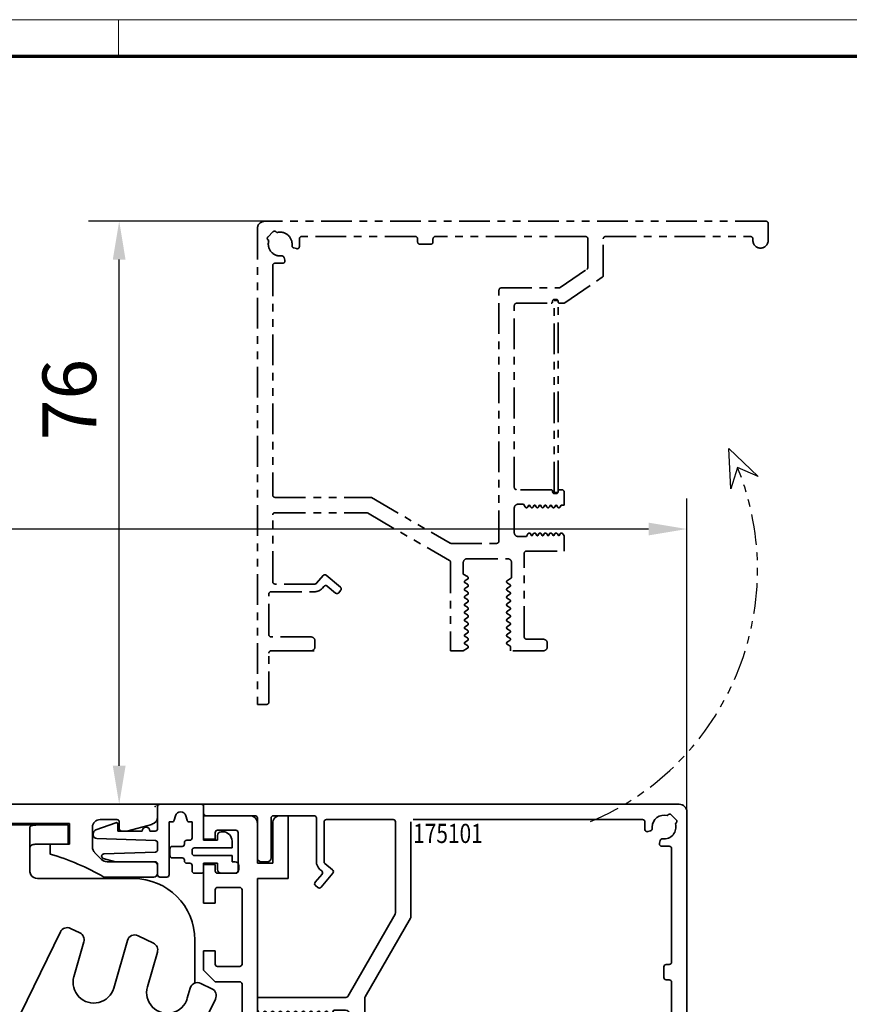
# Model space of a CAD drawing. Units: millimetres. Extents: x 0 to 1189, y -6584 to 0.
# Drawn here: x 796 to 904, y -2950 to -2822 of the extents above; entities that cross this region are included whole.
import ezdxf
from ezdxf.enums import TextEntityAlignment as Align

# ---------------------------------------------------------------- set-up
doc = ezdxf.new("R2010")
doc.units = ezdxf.units.MM
doc.linetypes.add('BLOCK 17515200120 Sensorverkleidung Bruchstück$0$ACDINTGB', pattern=[9, 4, -1, 1, -1, 1, -1])
for name, color, linetype in [('01_ZRahmen', 7, 'Continuous'), ('BLOCK 17504101150 Blendenhalter SA$0$Konstruktion', 31, 'Continuous'), ('BLOCK 17515200120 Sensorverkleidung Bruchstück$0$17515200120 Sensorverkleidung Bruchstück', 1, 'Continuous'), ('BLOCK 25505000120 Antriebsprofil$0$Konstruktion', 31, 'Continuous'), ('BLOCK 25507001120 Schanierprofil$0$25507001120 Schanierprofil', 5, 'Continuous'), ('Konstruktion', 31, 'Continuous'), ('Mass', 7, 'Continuous'), ('XREF Sensorverkleidung 17530XXXX50_Pro Green$0$XREF Sensorverkleidung 17530XXXX50_Pro Green', 3, 'Continuous')]:
    doc.layers.add(name, color=color, linetype=linetype)
doc.layers.add('XREF ANTRIEB Green$0$Konstruktion', color=7, linetype='Continuous', true_color=0xffbf7f)
doc.styles.add('Bemassungstext (DORMA)', font='isocpeur.ttf')
doc.styles.add('XREF Sensorverkleidung 17530XXXX50_Pro Green$0$BLOCK 175101 Abdeckprofil$0$Standard', font='arial.ttf')
doc.dimstyles.new('DORMA_M', dxfattribs={"dimtxt": 3.5, "dimasz": 2.5, "dimexe": 2, "dimexo": 0, "dimgap": 1.5, "dimtad": 1, "dimdec": 8, "dimtxsty": 'Bemassungstext (DORMA)', "dimcen": 0.1, "dimclrt": 256, "dimadec": 8, "dimazin": 2, "dimtfac": 1, "dimtdec": 8, "dimtmove": 0, "dimatfit": 3, "dimfxl": 1, "dimtolj": 1, "dimarcsym": 0})

# ---------------------------------------------------------------- blocks, each defined once
blk = doc.blocks.new('DIN A0_ZRahmen')
at = {"layer": '01_ZRahmen', "color": 1, "lineweight": 20}
blk.add_line((808.8, 840.6), (808.8, 835.8), dxfattribs=at)
blk.add_lwpolyline([(1188.6, 0), (1188.6, 840.6), (0, 840.6), (0, 0)], close=True, dxfattribs=at)
at = {"layer": '01_ZRahmen', "lineweight": 70}
blk.add_lwpolyline([(1183.8, 4.8), (1183.8, 835.8), (19.8, 835.8), (19.8, 4.8)], close=True, dxfattribs=at)
blk = doc.blocks.new('BLOCK 17515200120 Sensorverkleidung Bruchstück$0$BLOCK 17515200120 Sensorverkleidung Bruchstück')
at = {"layer": 'BLOCK 17515200120 Sensorverkleidung Bruchstück$0$17515200120 Sensorverkleidung Bruchstück', "color": 1, "linetype": 'BLOCK 17515200120 Sensorverkleidung Bruchstück$0$ACDINTGB', "lineweight": 35}
for p, q in [((79.6, 76.3), (14.3, 76.3)), ((79.9, 73.8), (79.9, 76)), ((13.3, 75.3), (13.3, 13.3)), ((15.33, 74.91), (14.69, 74.27)), ((15.85, 74.81), (15.75, 74.91)), ((14.69, 73.85), (14.79, 73.75)), ((18.78, 74), (18.78, 73.01)), ((33.9, 74.3), (19.08, 74.3)), ((34.2, 73.6), (34.2, 74)), ((35.9, 73.3), (34.5, 73.3)), ((36.2, 74), (36.2, 73.6)), ((56.1, 74.3), (36.5, 74.3)), ((56.4, 70.3), (56.4, 74)), ((58.4, 69.24), (58.4, 74)), ((58.7, 74.3), (77.6, 74.3)), ((77.9, 74), (77.9, 73.8)), ((18.4, 72.72), (18.04, 72.82)), ((16.59, 70.82), (15.6, 70.82)), ((16.78, 71.56), (16.88, 71.2)), ((15.3, 70.52), (15.3, 40.6)), ((52.76, 67.65), (56.27, 70.05)), ((53.38, 65.65), (58.27, 69)), ((44.8, 34.6), (44.8, 67.3)), ((45.1, 67.6), (52.59, 67.6)), ((47.1, 65.6), (51.6, 65.6)), ((51.8, 65.8), (51.8, 65.9)), ((52, 66.1), (52.3, 66.1)), ((52, 65.95), (52.49, 65.95)), ((52, 40.95), (52, 65.95)), ((52.5, 65.9), (52.5, 65.8)), ((52.5, 41.1), (52.5, 65.8)), ((52.7, 65.6), (53.21, 65.6)), ((46.8, 41.6), (46.8, 65.3)), ((51.6, 41.3), (47.1, 41.3)), ((51.8, 41), (51.8, 41.1)), ((52.5, 41.1), (52.5, 41)), ((53, 41.3), (52.7, 41.3)), ((15.6, 40.3), (28.03, 40.3)), ((28.18, 40.26), (38.43, 34.34)), ((52, 40.95), (52.49, 40.95)), ((52.3, 40.8), (52, 40.8)), ((53.3, 39.3), (53.3, 41)), ((46.8, 35.7), (46.8, 38.9)), ((47.3, 39.4), (48.02, 39.4)), ((48.02, 39.4), (48.23, 39.05)), ((48.57, 39.05), (48.7, 39.27)), ((48.8, 39.27), (48.93, 39.05)), ((49.27, 39.05), (49.4, 39.27)), ((49.5, 39.27), (49.63, 39.05)), ((49.97, 39.05), (50.1, 39.27)), ((50.2, 39.27), (50.33, 39.05)), ((50.67, 39.05), (50.8, 39.27)), ((50.9, 39.27), (51.03, 39.05)), ((51.37, 39.05), (51.5, 39.27)), ((51.6, 39.27), (51.73, 39.05)), ((52.07, 39.05), (52.2, 39.27)), ((52.3, 39.27), (52.43, 39.05)), ((52.77, 39.05), (52.92, 39.3)), ((52.92, 39.3), (53.3, 39.3)), ((15.3, 29.3), (15.3, 38)), ((15.6, 38.3), (27.49, 38.3)), ((27.64, 38.26), (38.35, 32.08)), ((48.37, 35.2), (47.3, 35.2)), ((48.58, 35.55), (48.37, 35.2)), ((49.05, 35.33), (48.92, 35.55)), ((49.28, 35.55), (49.15, 35.33)), ((49.75, 35.33), (49.62, 35.55)), ((49.98, 35.55), (49.85, 35.33)), ((50.45, 35.33), (50.32, 35.55)), ((50.68, 35.55), (50.55, 35.33)), ((51.15, 35.33), (51.02, 35.55)), ((51.38, 35.55), (51.25, 35.33)), ((51.85, 35.33), (51.72, 35.55)), ((52.08, 35.55), (51.95, 35.33)), ((52.55, 35.33), (52.42, 35.55)), ((52.78, 35.55), (52.65, 35.33)), ((53.3, 35.3), (53.12, 35.55)), ((53.3, 33.3), (53.3, 35.3)), ((38.58, 34.3), (44.5, 34.3)), ((40.65, 32.3), (45.95, 32.3)), ((48.1, 22.1), (48.1, 33)), ((48.4, 33.3), (53.3, 33.3)), ((38.5, 31.82), (38.5, 20.3)), ((40.15, 30.29), (40.15, 31.8)), ((46.45, 31.8), (46.45, 29.79)), ((21.87, 30.1), (21.03, 29.11)), ((24.13, 28.6), (22.29, 30.14)), ((40.7, 29.97), (40.15, 30.29)), ((40.38, 29.44), (40.7, 29.63)), ((46.45, 29.79), (45.9, 29.47)), ((20.8, 29), (15.6, 29)), ((21.8, 28.46), (21.99, 28.69)), ((22.41, 28.73), (23.48, 27.83)), ((40.7, 28.97), (40.38, 29.16)), ((40.38, 28.44), (40.7, 28.63)), ((45.9, 29.13), (46.22, 28.94)), ((46.22, 28.66), (45.9, 28.47)), ((14.8, 22.4), (14.8, 27.7)), ((15.1, 28), (20.8, 28)), ((23.91, 27.87), (24.16, 28.17)), ((40.7, 27.97), (40.38, 28.16)), ((40.38, 27.44), (40.7, 27.63)), ((40.7, 26.97), (40.38, 27.16)), ((45.9, 28.13), (46.22, 27.94)), ((46.22, 27.66), (45.9, 27.47)), ((45.9, 27.13), (46.22, 26.94)), ((40.38, 26.44), (40.7, 26.63)), ((40.7, 25.97), (40.38, 26.16)), ((46.22, 26.66), (45.9, 26.47)), ((45.9, 26.13), (46.22, 25.94)), ((40.38, 25.44), (40.7, 25.63)), ((40.7, 24.97), (40.38, 25.16)), ((40.38, 24.44), (40.7, 24.63)), ((46.22, 25.66), (45.9, 25.47)), ((45.9, 25.13), (46.22, 24.94)), ((46.22, 24.66), (45.9, 24.47)), ((40.7, 23.97), (40.38, 24.16)), ((40.38, 23.44), (40.7, 23.63)), ((40.7, 22.97), (40.38, 23.16)), ((45.9, 24.13), (46.22, 23.94)), ((46.22, 23.66), (45.9, 23.47)), ((45.9, 23.13), (46.22, 22.94)), ((20.3, 22.1), (15.1, 22.1)), ((40.38, 22.44), (40.7, 22.63)), ((40.7, 21.97), (40.38, 22.16)), ((46.22, 22.66), (45.9, 22.47)), ((45.9, 22.13), (46.22, 21.94)), ((20.8, 20.8), (20.8, 21.6)), ((40.13, 20.3), (40.7, 20.63)), ((40.38, 21.44), (40.7, 21.63)), ((40.7, 20.97), (40.38, 21.16)), ((46.22, 21.66), (45.9, 21.47)), ((45.9, 21.13), (46.22, 20.94)), ((46.3, 20.8), (46.3, 20.3)), ((50.6, 21.8), (48.4, 21.8)), ((51.1, 20.8), (51.1, 21.3)), ((14.8, 13.6), (14.8, 20)), ((15.1, 20.3), (20.3, 20.3)), ((20.7, 20.3), (15.8, 20.3)), ((40.13, 20.3), (38.5, 20.3)), ((50.6, 20.3), (46.3, 20.3)), ((13.3, 13.3), (14.5, 13.3))]:
    blk.add_line(p, q, dxfattribs=at)
at = {"layer": 'BLOCK 17515200120 Sensorverkleidung Bruchstück$0$17515200120 Sensorverkleidung Bruchstück', "color": 1}
for p, q in [((75.01, 41.4), (74.79, 46.69)), ((74.79, 46.69), (78.6, 43.01)), ((75.92, 44.17), (75.01, 41.4)), ((78.6, 43.01), (75.92, 44.17))]:
    blk.add_line(p, q, dxfattribs=at)
at = {"layer": 'BLOCK 17515200120 Sensorverkleidung Bruchstück$0$17515200120 Sensorverkleidung Bruchstück', "color": 1, "linetype": 'BLOCK 17515200120 Sensorverkleidung Bruchstück$0$ACDINTGB', "lineweight": 35}
for centre, radius, start, end in [((14.3, 75.3), 1, 90, 180), ((79.6, 76), 0.3, 0, 90), ((15.54, 74.7), 0.3, 45, 135), ((16.28, 73.32), 1.55, 353.4323, 106.0615), ((14.9, 74.06), 0.3, 135, 225), ((16.28, 73.32), 1.55, 163.9385, 276.5677), ((19.08, 74), 0.3, 90, 180), ((33.9, 74), 0.3, 0, 90), ((34.5, 73.6), 0.3, 180, 270), ((35.9, 73.6), 0.3, 270, 0), ((36.5, 74), 0.3, 90, 180), ((56.1, 74), 0.3, 0, 90), ((58.7, 74), 0.3, 90, 180), ((77.6, 74), 0.3, 0, 90), ((78.9, 73.8), 1, 180, 0), ((18.12, 73.11), 0.3, 173.4323, 255), ((18.48, 73.01), 0.3, 255, 0), ((15.6, 70.52), 0.3, 90, 180), ((16.49, 71.48), 0.3, 15, 96.5677), ((16.59, 71.12), 0.3, 270, 15), ((56.1, 70.3), 0.3, 304.3553, 0), ((58.1, 69.24), 0.3, 304.3553, 0), ((45.1, 67.3), 0.3, 90, 180), ((52.59, 67.9), 0.3, 270, 304.3553), ((47.1, 65.3), 0.3, 90, 180), ((51.6, 65.8), 0.2, 270, 0), ((52, 65.9), 0.2, 90, 180), ((52.3, 65.9), 0.2, 0, 90), ((52.7, 65.8), 0.2, 180, 270), ((53.21, 65.9), 0.3, 270, 304.3553), ((47.1, 41.6), 0.3, 180, 270), ((51.6, 41.1), 0.2, 0, 90), ((52.7, 41.1), 0.2, 90, 180), ((53, 41), 0.3, 0, 90), ((15.6, 40.6), 0.3, 180, 270), ((28.03, 40), 0.3, 60, 90), ((52, 41), 0.2, 180, 270), ((52.3, 41), 0.2, 270, 0), ((47.3, 38.9), 0.5, 90, 180), ((48.4, 39.15), 0.2, 210, 330), ((48.75, 39.24), 0.0562, 30, 150), ((49.1, 39.15), 0.2, 210, 330), ((49.45, 39.24), 0.0562, 30, 150), ((49.8, 39.15), 0.2, 210, 330), ((50.15, 39.24), 0.0562, 30, 150), ((50.5, 39.15), 0.2, 210, 330), ((50.85, 39.24), 0.0562, 30, 150), ((51.2, 39.15), 0.2, 210, 330), ((51.55, 39.24), 0.0562, 30, 150), ((51.9, 39.15), 0.2, 210, 330), ((52.25, 39.24), 0.0562, 30, 150), ((52.6, 39.15), 0.2, 210, 330), ((15.6, 38), 0.3, 90, 180), ((27.49, 38), 0.3, 60, 90), ((47.3, 35.7), 0.5, 180, 270), ((48.75, 35.45), 0.2, 30, 150), ((49.1, 35.36), 0.0562, 210, 330), ((49.45, 35.45), 0.2, 30, 150), ((49.8, 35.36), 0.0562, 210, 330), ((50.15, 35.45), 0.2, 30, 150), ((50.5, 35.36), 0.0562, 210, 330), ((50.85, 35.45), 0.2, 30, 150), ((51.2, 35.36), 0.0562, 210, 330), ((51.55, 35.45), 0.2, 30, 150), ((51.9, 35.36), 0.0562, 210, 330), ((52.25, 35.45), 0.2, 30, 150), ((52.6, 35.36), 0.0562, 210, 330), ((52.95, 35.45), 0.2, 30, 150), ((38.58, 34.6), 0.3, 240, 270), ((44.5, 34.6), 0.3, 270, 0), ((40.65, 31.8), 0.5, 90, 180), ((45.95, 31.8), 0.5, 0, 90), ((48.4, 33), 0.3, 90, 180), ((38.2, 31.82), 0.3, 0, 60), ((22.1, 29.91), 0.3, 50, 140), ((40.6, 29.8), 0.2, 300, 60), ((15.6, 29.3), 0.3, 180, 270), ((20.8, 29.3), 0.3, 270, 320), ((20.8, 29.3), 1.3, 270, 320), ((22.22, 28.5), 0.3, 50, 140), ((23.93, 28.37), 0.3, 320, 50), ((40.47, 29.3), 0.166, 120, 240), ((40.47, 28.3), 0.166, 120, 240), ((40.6, 28.8), 0.2, 300, 60), ((46, 29.3), 0.2, 120, 240), ((46, 28.3), 0.2, 120, 240), ((46.13, 28.8), 0.166, 300, 60), ((15.1, 27.7), 0.3, 90, 180), ((23.68, 28.06), 0.3, 230, 320), ((40.47, 27.3), 0.166, 120, 240), ((40.6, 27.8), 0.2, 300, 60), ((40.6, 26.8), 0.2, 300, 60), ((46, 27.3), 0.2, 120, 240), ((46.13, 27.8), 0.166, 300, 60), ((40.47, 26.3), 0.166, 120, 240), ((40.6, 25.8), 0.2, 300, 60), ((46, 26.3), 0.2, 120, 240), ((46.13, 26.8), 0.166, 300, 60), ((46.13, 25.8), 0.166, 300, 60), ((40.47, 25.3), 0.166, 120, 240), ((40.47, 24.3), 0.166, 120, 240), ((40.6, 24.8), 0.2, 300, 60), ((46, 25.3), 0.2, 120, 240), ((46, 24.3), 0.2, 120, 240), ((46.13, 24.8), 0.166, 300, 60), ((40.47, 23.3), 0.166, 120, 240), ((40.6, 23.8), 0.2, 300, 60), ((46, 23.3), 0.2, 120, 240), ((46.13, 23.8), 0.166, 300, 60), ((15.1, 22.4), 0.3, 180, 270), ((20.3, 21.6), 0.5, 0, 90), ((40.47, 22.3), 0.166, 120, 240), ((40.6, 22.8), 0.2, 300, 60), ((40.6, 21.8), 0.2, 300, 60), ((46, 22.3), 0.2, 120, 240), ((46.13, 22.8), 0.166, 300, 60), ((46.13, 21.8), 0.166, 300, 60), ((48.4, 22.1), 0.3, 180, 270), ((20.3, 20.8), 0.5, 270, 0), ((40.47, 21.3), 0.166, 120, 240), ((40.6, 20.8), 0.2, 300, 60), ((46, 21.3), 0.2, 120, 240), ((46.13, 20.8), 0.166, 0, 60), ((50.6, 21.3), 0.5, 0, 90), ((50.6, 20.8), 0.5, 270, 0), ((15.1, 20), 0.3, 90, 180), ((14.5, 13.6), 0.3, 270, 0)]:
    blk.add_arc(centre, radius, start, end, dxfattribs=at)
at = {"layer": 'BLOCK 17515200120 Sensorverkleidung Bruchstück$0$17515200120 Sensorverkleidung Bruchstück', "color": 1, "linetype": 'BLOCK 17515200120 Sensorverkleidung Bruchstück$0$ACDINTGB'}
blk.add_arc((42.87, 30.85), 35.63, 292.9044, 21.9418, dxfattribs=at)
blk = doc.blocks.new('BLOCK 17515200120 Sensorverkleidung Bruchstück')
at = {"layer": 'BLOCK 17515200120 Sensorverkleidung Bruchstück$0$17515200120 Sensorverkleidung Bruchstück'}
blk.add_blockref('BLOCK 17515200120 Sensorverkleidung Bruchstück$0$BLOCK 17515200120 Sensorverkleidung Bruchstück', (0, 0), dxfattribs=at)
blk = doc.blocks.new('*U311')
at = {"layer": 'BLOCK 25507001120 Schanierprofil$0$25507001120 Schanierprofil', "linetype": 'Continuous', "lineweight": 35}
for p, q in [((-6.3, -3.2), (-6.3, -0.3)), ((-6, 0), (-0.6, 0)), ((-0.3, -0.3), (-0.3, -4.7)), ((-14.37, -3.36), (-11.77, -2.41)), ((-4.42, -2.3), (-4.8, -2.3)), ((-4.8, -2.3), (-4.8, -9.2)), ((-3.98, -1.52), (-4.13, -2.08)), ((-2.47, -2.08), (-2.62, -1.52)), ((-1.8, -2.3), (-2.18, -2.3)), ((-1.8, -4.4), (-1.8, -2.3)), ((-14.7, -3.98), (-14.7, -3.83)), ((-11.5, -2.6), (-11.5, -3.5)), ((-11.5, -3.5), (-8.3, -3.5)), ((-7.3, -3.5), (-6.6, -3.5)), ((2, -3.6), (2.2, -3.6)), ((-6.59, -4.75), (-14.22, -4.48)), ((-6.3, -5.95), (-6.3, -5.05)), ((-2.8, -5.2), (-2.8, -5)), ((-2.5, -4.7), (-2.1, -4.7)), ((-0.3, -4.7), (1.5, -4.7)), ((1.5, -4.7), (1.5, -4.1)), ((3.4, -4.8), (3.4, -5.7)), ((-13.31, -6.48), (-6.59, -6.25)), ((-4.7, -6.7), (-4.7, -5.8)), ((-4.4, -5.5), (-3.1, -5.5)), ((-1.8, -6), (-1.8, -6.4)), ((3.4, -5.7), (-1.5, -5.7)), ((-11.79, -7.5), (-13.38, -7.07)), ((-6.6, -7.5), (-11.79, -7.5)), ((-3.1, -7), (-4.4, -7)), ((-2.8, -7.4), (-2.8, -7.3)), ((-2.1, -7.7), (-2.5, -7.7)), ((-1.5, -6.7), (3.4, -6.7)), ((1.5, -7.7), (-0.3, -7.7)), ((-0.3, -7.7), (-0.3, -8.7)), ((1.5, -8.5), (1.5, -7.7)), ((3.4, -6.7), (3.4, -7.5)), ((3.4, -7.5), (3.8, -7.5)), ((-6.3, -9.2), (-6.3, -7.8)), ((-1.8, -8.7), (-1.8, -8)), ((4.3, -8), (4.3, -8.5)), ((-5.1, -9.5), (-6, -9.5)), ((-0.6, -9), (-1.5, -9)), ((3.8, -9), (2, -9))]:
    blk.add_line(p, q, dxfattribs=at)
for centre, radius, start, end in [((-6, -0.3), 0.3, 90, 180), ((-3.3, -1.7), 0.7, 15, 165), ((-0.6, -0.3), 0.3, 0, 90), ((-11.7, -2.6), 0.2, 0, 110), ((-4.42, -2), 0.3, 270, 345), ((-2.18, -2), 0.3, 195, 270), ((-14.2, -3.83), 0.5, 110, 180), ((-7.8, -3.5), 0.5, 0, 180), ((-6.6, -3.2), 0.3, 270, 0), ((2, -4.1), 0.5, 90, 180), ((2.2, -4.8), 1.2, 0, 90), ((-14.2, -3.98), 0.5, 180, 268), ((-6.6, -5.05), 0.3, 0, 88), ((-2.5, -5), 0.3, 90, 180), ((-2.1, -4.4), 0.3, 270, 0), ((-6.6, -5.95), 0.3, 272, 0), ((-4.4, -5.8), 0.3, 90, 180), ((-3.1, -5.2), 0.3, 270, 360), ((-1.5, -6), 0.3, 90, 180), ((-1.5, -6.4), 0.3, 180, 270), ((-13.3, -6.78), 0.3, 92, 255), ((-6.6, -7.8), 0.3, 0, 90), ((-4.4, -6.7), 0.3, 180, 270), ((-3.1, -7.3), 0.3, 0, 90), ((-2.5, -7.4), 0.3, 180, 270), ((-2.1, -8), 0.3, 360, 90), ((3.8, -8), 0.5, 360, 90), ((-1.5, -8.7), 0.3, 180, 270), ((-0.6, -8.7), 0.3, 270, 0), ((2, -8.5), 0.5, 180, 270), ((3.8, -8.5), 0.5, 270, 360), ((-6, -9.2), 0.3, 180, 270), ((-5.1, -9.2), 0.3, 270, 360)]:
    blk.add_arc(centre, radius, start, end, dxfattribs=at)
blk = doc.blocks.new('BLOCK 25507001120 Schanierprofil')
blk.add_point((0, 0))
blk.add_point((0, 0))
at = {"layer": 'BLOCK 25507001120 Schanierprofil$0$25507001120 Schanierprofil'}
blk.add_blockref('*U311', (6.6, 0.3), dxfattribs=at)
blk = doc.blocks.new('*D62')
at = {"layer": 'Defpoints', "color": 0, "transparency": 16777216}
for p in [(646.88, -2888.2), (882.88, -2925.07), (646.88, -2947.82)]:
    blk.add_point(p, dxfattribs=at)
at = {"layer": 'Mass', "color": 0, "lineweight": -2, "transparency": 16777216}
for p, q in [((646.88, -2947.82), (646.88, -2884.2)), ((882.88, -2925.07), (882.88, -2884.2)), ((877.88, -2888.2), (651.88, -2888.2))]:
    blk.add_line(p, q, dxfattribs=at)
at = {"layer": 'Mass', "color": 0, "transparency": 16777216}
for points in [[(651.88, -2887.37), (651.88, -2889.03), (646.88, -2888.2)], [(877.88, -2887.37), (877.88, -2889.03), (882.88, -2888.2)]]:
    blk.add_solid(points, dxfattribs=at)
at = {"layer": 'Mass', "transparency": 16777216, "insert": (736.88, -2881.7), "char_height": 7, "attachment_point": 5, "style": 'Bemassungstext (DORMA)'}
blk.add_mtext('\\A1;236', dxfattribs=at)
blk = doc.blocks.new('*D63')
at = {"layer": 'Defpoints', "color": 0, "transparency": 16777216}
for p in [(808.87, -2848.07), (828.81, -2848.07), (820.63, -2924.07)]:
    blk.add_point(p, dxfattribs=at)
at = {"layer": 'Mass', "color": 0, "lineweight": -2, "transparency": 16777216}
for p, q in [((828.81, -2848.07), (804.87, -2848.07)), ((808.87, -2919.07), (808.87, -2853.07)), ((820.63, -2924.07), (804.87, -2924.07))]:
    blk.add_line(p, q, dxfattribs=at)
at = {"layer": 'Mass', "color": 0, "transparency": 16777216}
for points in [[(808.04, -2853.07), (809.7, -2853.07), (808.87, -2848.07)], [(808.04, -2919.07), (809.7, -2919.07), (808.87, -2924.07)]]:
    blk.add_solid(points, dxfattribs=at)
at = {"layer": 'Mass', "transparency": 16777216, "insert": (802.37, -2871.32), "char_height": 7, "attachment_point": 5, "rotation": 90, "style": 'Bemassungstext (DORMA)'}
blk.add_mtext('\\A1;76', dxfattribs=at)
blk = doc.blocks.new('BLOCK 25505000120 Antriebsprofil$0$25505000120 Antriebsprofil')
at = {"color": 5, "linetype": 'Continuous', "lineweight": 35}
for p, q in [((166.7, 0), (52.5, 0)), ((167, -1.66), (167, -0.3)), ((95.7, -2.5), (155.5, -2.5)), ((155.5, -2.5), (155.5, -5.2)), ((159.5, -2), (161.7, -2)), ((162, -2.3), (162, -3.2)), ((158.5, -5.6), (158.5, -3)), ((162.3, -3.5), (163, -3.5)), ((163, -3.5), (166.26, -2.63)), ((155.5, -5.2), (153, -5.2)), ((153, -5.2), (153, -6.5)), ((159.69, -7.21), (158.79, -6.31)), ((166.5, -7.5), (160.4, -7.5)), ((167, -9), (167, -8)), ((160, -9.5), (166.5, -9.5))]:
    blk.add_line(p, q, dxfattribs=at)
for centre, radius, start, end in [((166.7, -0.3), 0.3, 0, 90), ((159.5, -3), 1, 90, 180), ((161.7, -2.3), 0.3, 0, 90), ((166, -1.66), 1, 285, 0), ((162.3, -3.2), 0.3, 180, 270), ((159.5, -5.6), 1, 180, 225), ((143.39, -38.59), 33.5, 60.2731, 73.3269), ((160.4, -6.5), 1, 225, 270), ((166.5, -8), 0.5, 0, 90), ((166.5, -9), 0.5, 270, 0)]:
    blk.add_arc(centre, radius, start, end, dxfattribs=at)
blk = doc.blocks.new('BLOCK 25505000120 Antriebsprofil')
at = {"layer": 'BLOCK 25505000120 Antriebsprofil$0$Konstruktion'}
blk.add_blockref('BLOCK 25505000120 Antriebsprofil$0$25505000120 Antriebsprofil', (0, 0), dxfattribs=at)
blk = doc.blocks.new('BLOCK 17504101150 Blendenhalter SA$0$17504101150 Blendenhalter SA')
at = {"color": 5, "linetype": 'Continuous', "lineweight": 35}
for p, q in [((17.99, 3.03), (17.3, 2.63)), ((22.64, 3.5), (19.74, 3.5)), ((22.64, 3.5), (46.09, 3.5)), ((24.64, -0.63), (24.64, 3.18)), ((36.4, 3.7), (36.2, 3.5)), ((36.4, 3.7), (40.9, 3.7)), ((41.1, 3.5), (40.9, 3.7)), ((46.09, 3.5), (56.69, 3.5)), ((56.69, 3.5), (70.65, 3.5)), ((61.4, 3.7), (61.2, 3.5)), ((61.4, 3.7), (65.9, 3.7)), ((66.1, 3.5), (65.9, 3.7)), ((68.65, 3.18), (68.65, -2.5)), ((71.65, 3.5), (70.65, 3.5)), ((71.65, 3.5), (73.65, 3.5)), ((73.65, 3.5), (73.65, 1)), ((0.15, 2.5), (0.15, 0)), ((1.87, 2.5), (0.15, 2.5)), ((1.87, 2.5), (3.77, 2.5)), ((16.8, 2.5), (3.77, 2.5)), ((1.87, 0), (0.15, 0)), ((3.77, 0), (1.87, 0)), ((16.8, 0), (3.77, 0)), ((19.24, 0.87), (18.55, 0.47)), ((22.64, 1), (19.74, 1)), ((71.65, 1), (70.65, 1)), ((73.65, 1), (71.65, 1)), ((82.15, -3.5), (69.65, -3.5)), ((26.46, -5.71), (48.33, -32.29)), ((73.96, -9.99), (75.16, -10.58)), ((72.62, -10.45), (63.51, -29.13)), ((84.75, -11.92), (82.76, -10.95)), ((90.15, -17.13), (90.15, -11.5)), ((74.39, -16.29), (75.69, -11.75)), ((81.36, -11.57), (79.58, -17.77)), ((83.97, -17.62), (85.27, -13.09)), ((89.54, -17.79), (89.16, -19.11)), ((90.94, -17.16), (92.38, -17.86)), ((66.1, -74.03), (92.84, -19.2)), ((75.02, -23.26), (74.6, -22.98)), ((75.02, -23.26), (82.37, -28.06)), ((73.5, -24.66), (73.93, -24.94)), ((73.93, -24.94), (81.28, -29.74)), ((90.15, -68.17), (90.15, -24.71)), ((82.8, -28.34), (82.37, -28.06)), ((73.94, -29.2), (67.48, -42.44)), ((81.28, -29.74), (81.7, -30.02)), ((72.16, -44.72), (78.61, -31.48)), ((59.42, -36.5), (58.86, -36.5)), ((59.42, -36.5), (62.88, -36.5)), ((63.44, -36.5), (62.88, -36.5)), ((50.15, -37.37), (50.15, -56.53)), ((58.86, -38.5), (59.42, -38.5)), ((59.42, -38.5), (62.88, -38.5)), ((62.88, -38.5), (63.44, -38.5)), ((56.31, -43.9), (46.32, -64.38)), ((43.69, -69.77), (45.45, -66.18)), ((64.93, -75.68), (45.45, -66.18)), ((63.18, -79.28), (43.69, -69.77)), ((89.56, -69.59), (85.74, -73.41)), ((50.15, -72.92), (50.15, -83.5)), ((79.82, -72.5), (78.15, -72.5)), ((81.56, -73.41), (81.24, -73.09)), ((77.15, -73.5), (77.15, -82.5)), ((84.32, -74), (82.98, -74)), ((65.22, -75.82), (65.22, -75.83)), ((73.8, -83.84), (66.47, -76.76)), ((71.02, -86.71), (63.69, -79.64)), ((82.98, -82), (84.32, -82)), ((81.24, -82.91), (81.56, -82.59)), ((85.74, -82.59), (89.56, -86.41)), ((78.15, -83.5), (79.82, -83.5)), ((75.24, -85.22), (72.46, -88.1)), ((90.15, -88.5), (90.15, -87.83)), ((56.15, -89.5), (89.15, -89.5))]:
    blk.add_line(p, q, dxfattribs=at)
at = {"color": 5, "linetype": 'Continuous'}
blk.add_line((63.47, -79.42), (43.69, -69.77), dxfattribs=at)
at = {"color": 5, "linetype": 'Continuous', "lineweight": 35, "flags": 128}
for points in [[(46.32, -64.38), (46.15, -64.73), (45.99, -65.07), (45.84, -65.38), (45.7, -65.65), (45.59, -65.88), (45.51, -66.04), (45.46, -66.14), (45.45, -66.18)], [(65.22, -75.82), (65.24, -75.79), (65.29, -75.69), (65.37, -75.52), (65.48, -75.3), (65.61, -75.02), (65.76, -74.71), (65.93, -74.38), (66.1, -74.03)], [(64.93, -75.68), (65.04, -75.74), (65.14, -75.78), (65.2, -75.81), (65.22, -75.82)], [(73.8, -83.84), (74.08, -84.11), (74.35, -84.37), (74.6, -84.61), (74.81, -84.82), (74.99, -84.99), (75.13, -85.12), (75.21, -85.2), (75.24, -85.22)], [(72.46, -88.1), (72.43, -88.08), (72.35, -88), (72.22, -87.87), (72.04, -87.69), (71.82, -87.48), (71.57, -87.24), (71.3, -86.98), (71.02, -86.71)]]:
    blk.add_lwpolyline(points, dxfattribs=at)
at = {"color": 5, "linetype": 'Continuous', "lineweight": 35}
for centre, radius in [((57.15, -16), 2.75), ((77.15, -57.5), 2.5), ((57.15, -83.5), 2.75)]:
    blk.add_circle(centre, radius, dxfattribs=at)
for centre, radius, start, end in [((16.8, 3.5), 1, 270, 300), ((19.74, 0), 3.5, 90, 120), ((16.8, 3.5), 3.5, 270, 300), ((19.74, 0), 1, 90, 120), ((32.64, -0.63), 8, 197.2214, 219.4521), ((69.65, -2.5), 1, 210, 270), ((82.15, -11.5), 8, 0, 90), ((73.52, -10.89), 1, 64, 154), ((74.73, -11.48), 1, 344, 64), ((82.32, -11.84), 1, 64, 164), ((84.31, -12.82), 1, 344, 64), ((76.98, -17.03), 2.7, 164, 344), ((86.57, -18.37), 2.7, 164, 344), ((90.5, -18.06), 1, 64, 164), ((91.94, -18.76), 1, 334, 64), ((78.15, -26.5), 5, 338.3793, 135.3054), ((78.15, -26.5), 4.5, 339.682, 134.0028), ((78.15, -26.5), 5, 158.3793, 315.3054), ((78.15, -26.5), 4.5, 159.682, 314.0028), ((68.01, -31.33), 5, 154, 209.2498), ((42.15, -37.37), 8, 0, 39.4521), ((59.28, -36.21), 5, 278.7502, 29.2498), ((61.15, -37.5), 2.5, 23.5782, 156.4218), ((61.15, -37.5), 2, 30, 150), ((61.15, -37.5), 2.5, 203.5782, 336.4218), ((61.15, -37.5), 2, 210, 330), ((60.8, -46.1), 5, 98.7502, 154), ((69.82, -43.58), 2.6, 154, 334), ((88.15, -68.17), 2, 315, 0), ((78.15, -73.5), 1, 90, 180), ((79.82, -74.5), 2, 45, 90), ((82.98, -72), 2, 225, 270), ((84.32, -72), 2, 270, 315), ((62.3, -81.08), 6, 46, 64), ((62.3, -81.08), 2, 46, 64), ((82.98, -84), 2, 90, 135), ((84.32, -84), 2, 45, 90), ((78.15, -82.5), 1, 180, 270), ((79.82, -81.5), 2, 270, 315), ((56.15, -83.5), 6, 180, 270), ((88.15, -87.83), 2, 0, 45), ((89.15, -88.5), 1, 270, 0)]:
    blk.add_arc(centre, radius, start, end, dxfattribs=at)
at = {"color": 5, "linetype": 'Continuous'}
for centre, radius, start, end in [((76.98, -17.03), 2.7, 164, 344), ((86.57, -18.37), 2.7, 164, 344), ((69.82, -43.58), 2.6, 154, 334)]:
    blk.add_arc(centre, radius, start, end, dxfattribs=at)
at = {"color": 5, "linetype": 'Continuous', "lineweight": 35}
for points, knots in [([(22.64, 3.5), (22.77, 3.5), (22.9, 3.5), (23.16, 3.5), (23.29, 3.5), (23.53, 3.5), (23.65, 3.49), (23.87, 3.49), (23.97, 3.48), (24.25, 3.46), (24.4, 3.43), (24.54, 3.36), (24.58, 3.33), (24.63, 3.26), (24.64, 3.23), (24.64, 3.18)], [0, 0, 0, 0, 0.125, 0.125, 0.25, 0.25, 0.375, 0.375, 0.5, 0.5, 0.75, 0.75, 0.875, 0.875, 1, 1, 1, 1]), ([(68.65, 3.18), (68.65, 3.23), (68.66, 3.26), (68.71, 3.33), (68.75, 3.35), (68.84, 3.4), (68.9, 3.42), (69.05, 3.45), (69.13, 3.46), (69.41, 3.49), (69.63, 3.5), (70, 3.5), (70.12, 3.5), (70.38, 3.5), (70.52, 3.5), (70.65, 3.5)], [0, 0, 0, 0, 0.125, 0.125, 0.25, 0.25, 0.375, 0.375, 0.5, 0.5, 0.75, 0.75, 0.875, 0.875, 1, 1, 1, 1]), ([(24.64, 0.46), (24.64, 0.53), (24.63, 0.59), (24.58, 0.7), (24.55, 0.75), (24.46, 0.83), (24.4, 0.86), (24.26, 0.92), (24.18, 0.94), (23.9, 0.98), (23.67, 0.99), (23.3, 1), (23.17, 1), (22.91, 1), (22.77, 1), (22.64, 1)], [0, 0, 0, 0, 0.125, 0.125, 0.25, 0.25, 0.375, 0.375, 0.5, 0.5, 0.75, 0.75, 0.875, 0.875, 1, 1, 1, 1]), ([(70.65, 1), (70.51, 1), (70.38, 1), (70.12, 1), (69.99, 1), (69.74, 0.99), (69.62, 0.99), (69.4, 0.98), (69.3, 0.97), (69.02, 0.92), (68.88, 0.87), (68.74, 0.75), (68.7, 0.7), (68.66, 0.59), (68.65, 0.53), (68.65, 0.46)], [0, 0, 0, 0, 0.125, 0.125, 0.25, 0.25, 0.375, 0.375, 0.5, 0.5, 0.75, 0.75, 0.875, 0.875, 1, 1, 1, 1]), ([(24.64, -0.63), (24.64, -1.02), (24.67, -1.41), (24.78, -2.2), (24.88, -2.61), (25, -3)], [0, 0, 0, 0, 0.5, 0.5, 1, 1, 1, 1]), ([(73.5, -24.66), (73.61, -24.41), (73.84, -23.91), (74.24, -23.36), (74.51, -23.07), (74.6, -22.98)], [0, 0, 0, 0, 0.405017, 0.821787, 1, 1, 1, 1]), ([(82.8, -28.34), (82.69, -28.59), (82.46, -29.09), (82.06, -29.64), (81.79, -29.93), (81.7, -30.02)], [0, 0, 0, 0, 0.405016, 0.821786, 1, 1, 1, 1]), ([(58.86, -38.5), (58.77, -38.23), (58.6, -37.7), (58.67, -37), (58.81, -36.62), (58.86, -36.5)], [0, 0, 0, 0, 0.407969, 0.815965, 1, 1, 1, 1]), ([(63.44, -36.5), (63.53, -36.77), (63.7, -37.3), (63.63, -38), (63.49, -38.38), (63.44, -38.5)], [0, 0, 0, 0, 0.407968, 0.815963, 1, 1, 1, 1])]:
    blk.add_open_spline(points, degree=3, knots=knots, dxfattribs=at)
blk.add_open_spline([(68.78, -3), (68.7, -2.85), (68.65, -2.68), (68.65, -2.5)], degree=3, dxfattribs=at)
blk = doc.blocks.new('BLOCK 17504101150 Blendenhalter SA')
at = {"layer": 'BLOCK 17504101150 Blendenhalter SA$0$Konstruktion'}
blk.add_blockref('BLOCK 17504101150 Blendenhalter SA$0$17504101150 Blendenhalter SA', (0, 0), dxfattribs=at)
blk = doc.blocks.new('XREF ANTRIEB Green')
blk.add_blockref('BLOCK 25505000120 Antriebsprofil', (-2.5, 5.5))
at = {"layer": 'XREF ANTRIEB Green$0$Konstruktion'}
blk.add_blockref('BLOCK 17504101150 Blendenhalter SA', (79.2, -0.7), dxfattribs=at)
blk = doc.blocks.new('XREF Sensorverkleidung 17530XXXX50_Pro Green$0$BLOCK 175101 Abdeckprofil$0$175101 Abdeckprofil')
at = {"layer": 'XREF Sensorverkleidung 17530XXXX50_Pro Green$0$XREF Sensorverkleidung 17530XXXX50_Pro Green', "linetype": 'Continuous', "lineweight": 35}
for p, q in [((0, 0), (0, -1.2)), ((62, 0), (0, 0)), ((63, -66.3), (63, -1)), ((0.3, -1.5), (6.7, -1.5)), ((7, -1.8), (7, -7)), ((8.8, -7), (8.8, -1.8)), ((9.1, -1.5), (14.4, -1.5)), ((14.7, -1.8), (14.7, -7.5)), ((15.7, -7.5), (15.7, -2.3)), ((16, -2), (24.7, -2)), ((25, -2.3), (25, -14.19)), ((27, -2.3), (27, -14.73)), ((57.22, -2), (27.3, -2)), ((57.52, -3.29), (57.52, -2.3)), ((60.55, -1.39), (60.45, -1.49)), ((61.61, -2.03), (60.97, -1.39)), ((61.51, -2.55), (61.61, -2.45)), ((58.26, -3.48), (57.9, -3.58)), ((59.42, -5.1), (59.52, -4.74)), ((60.7, -5.48), (59.71, -5.48)), ((61, -20.6), (61, -5.78)), ((7.5, -7.5), (8.3, -7.5)), ((15.16, -8.5), (15.39, -8.69)), ((16.8, -8.57), (15.81, -7.73)), ((15.43, -9.11), (14.53, -10.18)), ((15.3, -10.83), (16.84, -8.99)), ((14.57, -10.61), (14.87, -10.86)), ((24.96, -14.34), (18.78, -25.05)), ((26.96, -14.88), (21.04, -25.13)), ((60, -22.6), (60, -21.2)), ((60.3, -20.9), (60.7, -20.9)), ((60.7, -22.9), (60.3, -22.9)), ((61, -42.8), (61, -23.2)), ((7, -25.2), (7, -26.83)), ((18.52, -25.2), (7, -25.2)), ((21, -25.28), (21, -31.2)), ((7, -26.83), (7.33, -27.4)), ((16.67, -27.4), (16.99, -26.85)), ((16.99, -26.85), (18.5, -26.85)), ((7.67, -27.4), (7.86, -27.08)), ((8.14, -27.08), (8.33, -27.4)), ((8.67, -27.4), (8.86, -27.08)), ((9.14, -27.08), (9.33, -27.4)), ((9.67, -27.4), (9.86, -27.08)), ((10.14, -27.08), (10.33, -27.4)), ((10.67, -27.4), (10.86, -27.08)), ((11.14, -27.08), (11.33, -27.4)), ((11.67, -27.4), (11.86, -27.08)), ((12.14, -27.08), (12.33, -27.4)), ((12.67, -27.4), (12.86, -27.08)), ((13.14, -27.08), (13.33, -27.4)), ((13.67, -27.4), (13.86, -27.08)), ((14.14, -27.08), (14.33, -27.4)), ((14.67, -27.4), (14.86, -27.08)), ((15.14, -27.08), (15.33, -27.4)), ((15.67, -27.4), (15.86, -27.08)), ((16.14, -27.08), (16.33, -27.4)), ((19, -27.35), (19, -32.65)), ((21.3, -31.5), (54, -31.5)), ((54.3, -31.8), (54.3, -39.29)), ((7.5, -33), (7, -33)), ((7.83, -32.6), (7.64, -32.92)), ((8.36, -32.92), (8.17, -32.6)), ((8.83, -32.6), (8.64, -32.92)), ((9.36, -32.92), (9.17, -32.6)), ((9.83, -32.6), (9.64, -32.92)), ((10.36, -32.92), (10.17, -32.6)), ((10.83, -32.6), (10.64, -32.92)), ((11.36, -32.92), (11.17, -32.6)), ((11.83, -32.6), (11.64, -32.92)), ((12.36, -32.92), (12.17, -32.6)), ((12.83, -32.6), (12.64, -32.92)), ((13.36, -32.92), (13.17, -32.6)), ((13.83, -32.6), (13.64, -32.92)), ((14.36, -32.92), (14.17, -32.6)), ((14.83, -32.6), (14.64, -32.92)), ((15.36, -32.92), (15.17, -32.6)), ((15.83, -32.6), (15.64, -32.92)), ((16.49, -33.15), (16.17, -32.6)), ((18.5, -33.15), (16.49, -33.15)), ((21.9, -35.07), (21.9, -34)), ((22.4, -33.5), (25.6, -33.5)), ((26.1, -34), (26.1, -34.72)), ((28, -38.3), (28, -33.8)), ((28.3, -33.5), (52, -33.5)), ((52.3, -33.8), (52.3, -38.3)), ((8.5, -37.3), (8.5, -35.1)), ((8.8, -34.8), (19.7, -34.8)), ((20, -35.1), (20, -40)), ((22.25, -35.28), (21.9, -35.07)), ((22.03, -35.75), (22.25, -35.62)), ((22.25, -35.98), (22.03, -35.85)), ((26.1, -34.72), (25.75, -34.93)), ((25.75, -35.27), (25.97, -35.4)), ((25.97, -35.5), (25.75, -35.63)), ((22.03, -36.45), (22.25, -36.32)), ((22.25, -36.68), (22.03, -36.55)), ((22.03, -37.15), (22.25, -37.02)), ((25.75, -35.97), (25.97, -36.1)), ((25.97, -36.2), (25.75, -36.33)), ((25.75, -36.67), (25.97, -36.8)), ((25.97, -36.9), (25.75, -37.03)), ((7.5, -37.8), (8, -37.8)), ((22.25, -37.38), (22.03, -37.25)), ((22.03, -37.85), (22.25, -37.72)), ((22.25, -38.08), (22.03, -37.95)), ((22.03, -38.55), (22.25, -38.42)), ((25.75, -37.37), (25.97, -37.5)), ((25.97, -37.6), (25.75, -37.73)), ((25.75, -38.07), (25.97, -38.2)), ((25.97, -38.3), (25.75, -38.43)), ((25.79, -38.1), (25.79, -38.1)), ((27.7, -38.5), (27.8, -38.5)), ((52.5, -38.5), (52.6, -38.5)), ((22.25, -38.78), (22.03, -38.65)), ((22.03, -39.25), (22.25, -39.12)), ((22.25, -39.48), (22.03, -39.35)), ((25.75, -38.77), (25.97, -38.9)), ((25.97, -39), (25.75, -39.13)), ((25.75, -39.47), (26, -39.62)), ((26, -39.62), (26, -40)), ((27.5, -39), (27.5, -38.7)), ((27.8, -39.2), (27.7, -39.2)), ((28, -39.7), (28, -39.4)), ((52.3, -39.4), (52.3, -39.91)), ((52.6, -39.2), (52.5, -39.2)), ((52.8, -38.7), (52.8, -39)), ((54.35, -39.46), (56.75, -42.97)), ((20, -40), (22, -40)), ((20.1, -40.17), (20.1, -40.2)), ((22, -40), (22.25, -39.82)), ((26, -40), (27.7, -40)), ((52.35, -40.08), (55.7, -44.97)), ((57, -43.1), (60.7, -43.1)), ((55.94, -45.1), (60.7, -45.1)), ((61, -45.4), (61, -64.3)), ((60.7, -64.6), (60.5, -64.6)), ((60.5, -66.6), (62.7, -66.6))]:
    blk.add_line(p, q, dxfattribs=at)
at = {"layer": 'XREF Sensorverkleidung 17530XXXX50_Pro Green$0$XREF Sensorverkleidung 17530XXXX50_Pro Green'}
blk.add_line((7, -37.3), (7, -33), dxfattribs=at)
at = {"layer": 'XREF Sensorverkleidung 17530XXXX50_Pro Green$0$XREF Sensorverkleidung 17530XXXX50_Pro Green', "linetype": 'Continuous', "lineweight": 35}
for centre, radius, start, end in [((0.3, -1.2), 0.3, 180, 270), ((62, -1), 1, 0, 90), ((6.7, -1.8), 0.3, 0, 90), ((9.1, -1.8), 0.3, 90, 180), ((14.4, -1.8), 0.3, 0, 90), ((16, -2.3), 0.3, 90, 180), ((24.7, -2.3), 0.3, 0, 90), ((57.22, -2.3), 0.3, 0, 90), ((60.02, -2.98), 1.55, 73.9385, 180), ((60.02, -2.98), 1.55, 263.4323, 16.0615), ((60.76, -1.6), 0.3, 45, 135), ((61.4, -2.24), 0.3, 315, 45), ((57.82, -3.29), 0.3, 180, 285), ((58.18, -3.19), 0.3, 285, 6.5677), ((60.02, -2.98), 1.55, 180, 186.5677), ((59.71, -5.18), 0.3, 165, 180), ((59.81, -4.82), 0.3, 83.4323, 165), ((59.71, -5.18), 0.3, 180, 270), ((60.7, -5.78), 0.3, 0, 90), ((7.5, -7), 0.5, 180, 270), ((8.3, -7), 0.5, 270, 0), ((16, -7.5), 1.3, 180, 230), ((16, -7.5), 0.3, 180, 230), ((15.2, -8.92), 0.3, 320, 50), ((16.61, -8.8), 0.3, 320, 50), ((14.76, -10.38), 0.3, 140, 180), ((14.76, -10.38), 0.3, 180, 230), ((15.07, -10.63), 0.3, 230, 320), ((24.7, -14.19), 0.3, 330, 0), ((26.7, -14.73), 0.3, 330, 0), ((60.3, -21.2), 0.3, 90, 180), ((60.7, -20.6), 0.3, 270, 0), ((60.3, -22.6), 0.3, 180, 270), ((60.7, -23.2), 0.3, 0, 90), ((18.52, -24.9), 0.3, 270, 330), ((21.3, -25.28), 0.3, 150, 180), ((18.5, -27.35), 0.5, 0, 90), ((7.5, -27.3), 0.2, 210, 330), ((8, -27.17), 0.166, 30, 150), ((8.5, -27.3), 0.2, 210, 330), ((9, -27.17), 0.166, 30, 150), ((9.5, -27.3), 0.2, 210, 330), ((10, -27.17), 0.166, 30, 150), ((10.5, -27.3), 0.2, 210, 330), ((11, -27.17), 0.166, 30, 150), ((11.5, -27.3), 0.2, 210, 330), ((12, -27.17), 0.166, 30, 150), ((12.5, -27.3), 0.2, 210, 330), ((13, -27.17), 0.166, 30, 150), ((13.5, -27.3), 0.2, 210, 330), ((14, -27.17), 0.166, 30, 150), ((14.5, -27.3), 0.2, 210, 330), ((15, -27.17), 0.166, 30, 150), ((15.5, -27.3), 0.2, 210, 330), ((16, -27.17), 0.166, 30, 150), ((16.5, -27.3), 0.2, 210, 330), ((21.3, -31.2), 0.3, 180, 270), ((54, -31.8), 0.3, 0, 90), ((7.5, -32.83), 0.166, 270, 330), ((8, -32.7), 0.2, 30, 150), ((8.5, -32.83), 0.166, 210, 330), ((9, -32.7), 0.2, 30, 150), ((9.5, -32.83), 0.166, 210, 330), ((10, -32.7), 0.2, 30, 150), ((10.5, -32.83), 0.166, 210, 330), ((11, -32.7), 0.2, 30, 150), ((11.5, -32.83), 0.166, 210, 330), ((12, -32.7), 0.2, 30, 150), ((12.5, -32.83), 0.166, 210, 330), ((13, -32.7), 0.2, 30, 150), ((13.5, -32.83), 0.166, 210, 330), ((14, -32.7), 0.2, 30, 150), ((14.5, -32.83), 0.166, 210, 330), ((15, -32.7), 0.2, 30, 150), ((15.5, -32.83), 0.166, 210, 330), ((16, -32.7), 0.2, 30, 150), ((18.5, -32.65), 0.5, 270, 0), ((22.4, -34), 0.5, 90, 180), ((25.6, -34), 0.5, 0, 90), ((28.3, -33.8), 0.3, 90, 180), ((52, -33.8), 0.3, 0, 90), ((8.8, -35.1), 0.3, 90, 180), ((19.7, -35.1), 0.3, 0, 90), ((22.06, -35.8), 0.0562, 120, 180), ((22.06, -35.8), 0.0562, 180, 240), ((22.15, -35.45), 0.2, 300, 60), ((25.85, -35.1), 0.2, 120, 180), ((25.85, -35.1), 0.2, 180, 240), ((25.85, -35.8), 0.2, 120, 180), ((25.85, -35.8), 0.2, 180, 240), ((25.94, -35.45), 0.0562, 300, 60), ((22.06, -36.5), 0.0562, 120, 180), ((22.06, -36.5), 0.0562, 180, 240), ((22.06, -37.2), 0.0562, 120, 180), ((22.06, -37.2), 0.0562, 180, 240), ((22.15, -36.15), 0.2, 300, 60), ((22.15, -36.85), 0.2, 300, 60), ((25.85, -36.5), 0.2, 120, 180), ((25.85, -36.5), 0.2, 180, 240), ((25.85, -37.2), 0.2, 120, 180), ((25.85, -37.2), 0.2, 180, 240), ((25.94, -36.15), 0.0562, 300, 60), ((25.94, -36.85), 0.0562, 300, 60), ((7.5, -37.3), 0.5, 180, 270), ((8, -37.3), 0.5, 270, 0), ((22.06, -37.9), 0.0562, 120, 180), ((22.06, -37.9), 0.0562, 180, 240), ((22.15, -37.55), 0.2, 300, 60), ((22.15, -38.25), 0.2, 300, 60), ((25.85, -37.9), 0.2, 120, 180), ((25.85, -37.9), 0.2, 180, 240), ((25.85, -38.6), 0.2, 120, 180), ((25.94, -37.55), 0.0562, 300, 60), ((25.94, -38.25), 0.0562, 300, 60), ((27.7, -38.7), 0.2, 90, 180), ((27.8, -38.3), 0.2, 270, 0), ((52.5, -38.3), 0.2, 180, 270), ((52.6, -38.7), 0.2, 0, 90), ((22.06, -38.6), 0.0562, 120, 180), ((22.06, -38.6), 0.0562, 180, 240), ((22.06, -39.3), 0.0562, 120, 180), ((22.06, -39.3), 0.0562, 180, 240), ((22.15, -38.95), 0.2, 300, 60), ((22.15, -39.65), 0.2, 300, 60), ((25.85, -38.6), 0.2, 180, 240), ((25.85, -39.3), 0.2, 120, 180), ((25.85, -39.3), 0.2, 180, 240), ((25.94, -38.95), 0.0562, 300, 60), ((27.7, -39), 0.2, 180, 270), ((27.7, -39.7), 0.3, 270, 0), ((27.8, -39.4), 0.2, 0, 90), ((52.5, -39.4), 0.2, 90, 180), ((52.6, -39), 0.2, 270, 0), ((54.6, -39.29), 0.3, 180, 214.3553), ((52.6, -39.91), 0.3, 180, 214.3553), ((57, -42.8), 0.3, 214.3553, 270), ((60.7, -42.8), 0.3, 270, 0), ((55.94, -44.8), 0.3, 214.3553, 270), ((60.7, -45.4), 0.3, 0, 90), ((60.5, -65.6), 1, 90, 180), ((60.7, -64.3), 0.3, 270, 0), ((60.5, -65.6), 1, 180, 270), ((62.7, -66.3), 0.3, 270, 0)]:
    blk.add_arc(centre, radius, start, end, dxfattribs=at)
at = {"layer": 'XREF Sensorverkleidung 17530XXXX50_Pro Green$0$XREF Sensorverkleidung 17530XXXX50_Pro Green', "color": 1, "style": 'XREF Sensorverkleidung 17530XXXX50_Pro Green$0$BLOCK 175101 Abdeckprofil$0$Standard', "width": 0.8}
blk.add_text('175101', height=2.5, dxfattribs=at).set_placement((31.85, -3.81), align=Align.MIDDLE_CENTER)
blk = doc.blocks.new('XREF Sensorverkleidung 17530XXXX50_Pro Green$0$BLOCK 175101 Abdeckprofil')
at = {"layer": 'XREF Sensorverkleidung 17530XXXX50_Pro Green$0$XREF Sensorverkleidung 17530XXXX50_Pro Green'}
blk.add_blockref('XREF Sensorverkleidung 17530XXXX50_Pro Green$0$BLOCK 175101 Abdeckprofil$0$175101 Abdeckprofil', (0, 0), dxfattribs=at)
blk = doc.blocks.new('XREF Sensorverkleidung 17530XXXX50_Pro Green$0$XREF Sensorverkleidung 17530XXXX50_Pro Green')
at = {"layer": 'XREF Sensorverkleidung 17530XXXX50_Pro Green$0$XREF Sensorverkleidung 17530XXXX50_Pro Green', "color": 3, "linetype": 'Continuous', "lineweight": 35}
for p, q in [((6.3, -1.2), (6.3, -4.25)), ((12.3, -1.2), (6.3, -1.2)), ((17.3, -1.2), (16.3, -1.2)), ((17.3, -9.4), (17.3, -1.2)), ((13.3, -7.4), (13.3, -2.2)), ((15.3, -2.2), (15.3, -7.4)), ((7.8, -4.25), (7.8, -3.4)), ((8.1, -3.1), (10.5, -3.1)), ((10.8, -3.4), (10.8, -8.4)), ((6.3, -4.25), (7.8, -4.25)), ((6.3, -7.55), (6.3, -12.6)), ((7.8, -7.55), (6.3, -7.55)), ((7.8, -8.4), (7.8, -7.55)), ((15.3, -7.4), (13.3, -7.4)), ((10.5, -8.7), (8.1, -8.7)), ((13.3, -9.4), (17.3, -9.4)), ((13.3, -37.7), (13.3, -9.4)), ((7.8, -12.6), (7.8, -10.85)), ((8.1, -10.55), (11, -10.55)), ((11.3, -10.85), (11.3, -20.55)), ((6.3, -12.6), (7.8, -12.6)), ((6.3, -18.8), (6.3, -21.35)), ((7.8, -18.8), (6.3, -18.8)), ((7.8, -20.55), (7.8, -18.8)), ((6.3, -21.35), (7.8, -22.85)), ((11, -20.85), (8.1, -20.85)), ((7.8, -22.85), (11, -22.85)), ((11.3, -23.15), (11.3, -29.4))]:
    blk.add_line(p, q, dxfattribs=at)
for centre, radius, start, end in [((12.3, -2.2), 1, 0, 90), ((16.3, -2.2), 1, 90, 180), ((8.1, -3.4), 0.3, 90, 180), ((10.5, -3.4), 0.3, 0, 90), ((8.1, -8.4), 0.3, 180, 270), ((10.5, -8.4), 0.3, 270, 0), ((8.1, -10.85), 0.3, 90, 180), ((11, -10.85), 0.3, 0, 90), ((8.1, -20.55), 0.3, 180, 270), ((11, -20.55), 0.3, 270, 0), ((11, -23.15), 0.3, 0, 90)]:
    blk.add_arc(centre, radius, start, end, dxfattribs=at)
at = {"layer": 'XREF Sensorverkleidung 17530XXXX50_Pro Green$0$XREF Sensorverkleidung 17530XXXX50_Pro Green'}
blk.add_point((0, 0), dxfattribs=at)
blk.add_blockref('XREF Sensorverkleidung 17530XXXX50_Pro Green$0$BLOCK 175101 Abdeckprofil', (6.3, 0.3), dxfattribs=at)
blk = doc.blocks.new('XREF Sensorverkleidung 17530XXXX50_Pro Green')
at = {"layer": 'XREF Sensorverkleidung 17530XXXX50_Pro Green$0$XREF Sensorverkleidung 17530XXXX50_Pro Green'}
blk.add_blockref('XREF Sensorverkleidung 17530XXXX50_Pro Green$0$XREF Sensorverkleidung 17530XXXX50_Pro Green', (0, 0), dxfattribs=at)

msp = doc.modelspace()

# ---------------------------------------------------------------- block references
msp.add_blockref('BLOCK 25507001120 Schanierprofil', (813.58098064, -2924.36991689))
at = {"layer": '01_ZRahmen'}
msp.add_blockref('DIN A0_ZRahmen', (0, -3662.39996), dxfattribs=at)
at = {"layer": 'Konstruktion'}
for name, p in [('XREF ANTRIEB Green', (649.38097942, -2929.56991633)), ('XREF Sensorverkleidung 17530XXXX50_Pro Green', (813.58098064, -2924.36991689))]:
    msp.add_blockref(name, p, dxfattribs=at)
at = {"layer": 'Mass'}
msp.add_blockref('BLOCK 17515200120 Sensorverkleidung Bruchstück', (813.58098064, -2924.36991689), dxfattribs=at)

# ---------------------------------------------------------------- dimensions: what is measured, and where the dimension line sits
dim = msp.add_linear_dim(base=(808.8714075, -2848.06987541), p1=(820.63097648, -2924.06992009), p2=(828.80593849, -2848.06987541), angle=90, dimstyle='DORMA_M', override={"dimscale": 0, "dimdec": 0}, dxfattribs=at)
dim.commit()
dim.dimension.update_dxf_attribs({"geometry": '*D63', "text_midpoint": (808.8714075, -2871.32322133), "dimtype": 160})
dim = msp.add_linear_dim(base=(646.88098052, -2888.19850467), p1=(882.88096992, -2925.06992212), p2=(646.88098052, -2947.81977823), dimstyle='DORMA_M', override={"dimscale": 0, "dimdec": 0}, dxfattribs=at)
dim.commit()
dim.dimension.update_dxf_attribs({"geometry": '*D62', "text_midpoint": (736.88097855, -2888.19850467), "dimtype": 160})

doc.saveas('drawing.dxf')
